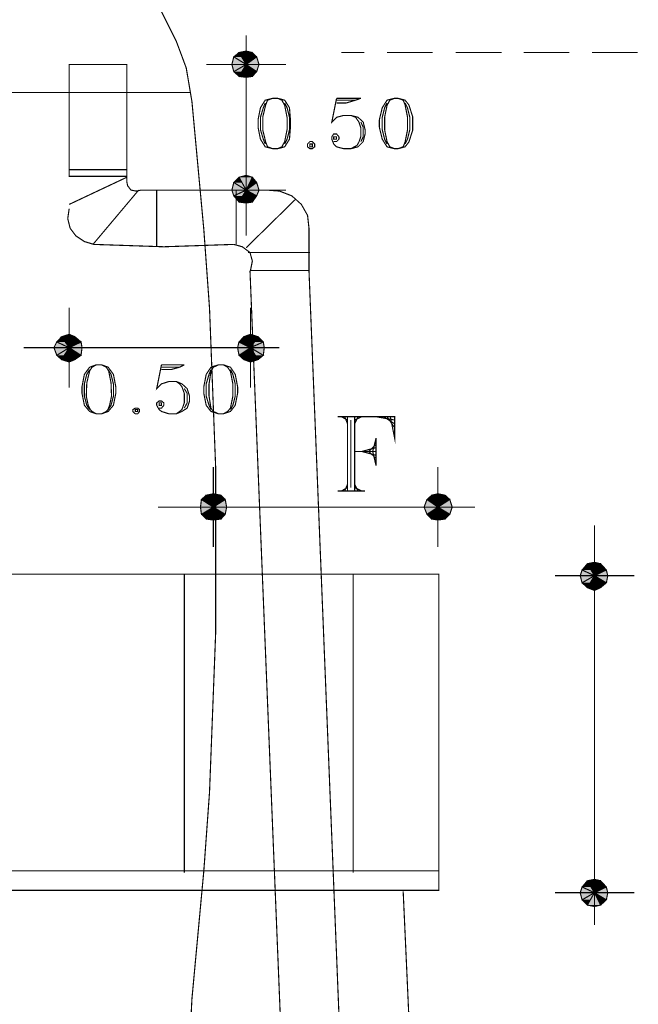
# Model space of a CAD drawing. Units: millimetres. Extents: x 723216 to 729072, y 2898138 to 2901531.
# Drawn here: x 728693 to 728716, y 2899103 to 2899140 of the extents above; entities that cross this region are included whole.
import ezdxf

# ---------------------------------------------------------------- set-up
doc = ezdxf.new("R2010")
doc.units = ezdxf.units.MM
doc.layers.add('H', color=7, linetype='Continuous')
doc.layers.add('P', color=7, linetype='Continuous')

msp = doc.modelspace()

# ---------------------------------------------------------------- hatches: boundary and pattern name
at = {"layer": 'H', "linetype": 'Continuous'}
for points in [[(728700.96356, 2899137.8901), (728700.43356, 2899137.8901), (728700.50456, 2899138.1721), (728700.96356, 2899137.8901)], [(728700.80456, 2899138.1721), (728700.50456, 2899138.1721), (728700.69856, 2899138.3311), (728700.80456, 2899138.1721)], [(728700.96356, 2899137.8901), (728700.50456, 2899138.1721), (728700.80456, 2899138.1721), (728700.96356, 2899137.8901)], [(728700.96356, 2899138.3311), (728700.69856, 2899138.3311), (728700.96356, 2899138.3841), (728700.96356, 2899138.3311)], [(728700.96356, 2899137.8901), (728700.69856, 2899138.3311), (728700.96356, 2899138.3311), (728700.96356, 2899137.8901)], [(728701.19256, 2899138.3311), (728700.96356, 2899138.3311), (728700.96356, 2899138.3841), (728701.19256, 2899138.3311)], [(728701.19256, 2899138.3311), (728700.96356, 2899137.8901), (728700.96356, 2899138.3311), (728701.19256, 2899138.3311)], [(728701.43956, 2899137.8901), (728700.96356, 2899137.8901), (728701.35156, 2899138.1721), (728701.43956, 2899137.8901)], [(728701.35156, 2899138.1721), (728700.96356, 2899137.8901), (728701.08656, 2899138.1721), (728701.35156, 2899138.1721)], [(728701.35156, 2899138.1721), (728701.08656, 2899138.1721), (728701.19256, 2899138.3311), (728701.35156, 2899138.1721)], [(728700.96356, 2899137.8901), (728700.50456, 2899137.6251), (728700.43356, 2899137.8901), (728700.96356, 2899137.8901)], [(728700.96356, 2899137.8901), (728700.80456, 2899137.6251), (728700.50456, 2899137.6251), (728700.96356, 2899137.8901)], [(728700.96356, 2899137.4491), (728700.69856, 2899137.4491), (728700.96356, 2899137.8901), (728700.96356, 2899137.4491)], [(728701.19256, 2899137.4491), (728700.96356, 2899137.4491), (728700.96356, 2899137.8901), (728701.19256, 2899137.4491)], [(728701.35156, 2899137.6251), (728701.08656, 2899137.6251), (728700.96356, 2899137.8901), (728701.35156, 2899137.6251)], [(728701.43956, 2899137.8901), (728701.35156, 2899137.6251), (728700.96356, 2899137.8901), (728701.43956, 2899137.8901)], [(728700.80456, 2899137.6251), (728700.69856, 2899137.4491), (728700.50456, 2899137.6251), (728700.80456, 2899137.6251)], [(728700.96356, 2899137.4141), (728700.69856, 2899137.4491), (728700.96356, 2899137.4491), (728700.96356, 2899137.4141)], [(728701.19256, 2899137.4491), (728700.96356, 2899137.4141), (728700.96356, 2899137.4491), (728701.19256, 2899137.4491)], [(728701.35156, 2899137.6251), (728701.19256, 2899137.4491), (728701.08656, 2899137.6251), (728701.35156, 2899137.6251)], [(728700.96356, 2899133.7091), (728700.69856, 2899133.7091), (728700.96356, 2899133.7801), (728700.96356, 2899133.7091)], [(728701.19256, 2899133.7091), (728700.96356, 2899133.7091), (728700.96356, 2899133.7801), (728701.19256, 2899133.7091)], [(728700.96356, 2899133.2331), (728700.43356, 2899133.2331), (728700.50456, 2899133.5151), (728700.96356, 2899133.2331)], [(728700.80456, 2899133.5151), (728700.50456, 2899133.5151), (728700.69856, 2899133.7091), (728700.80456, 2899133.5151)], [(728700.96356, 2899133.2331), (728700.50456, 2899133.5151), (728700.80456, 2899133.5151), (728700.96356, 2899133.2331)], [(728700.96356, 2899133.2331), (728700.69856, 2899133.7091), (728700.96356, 2899133.7091), (728700.96356, 2899133.2331)], [(728701.19256, 2899133.7091), (728700.96356, 2899133.2331), (728700.96356, 2899133.7091), (728701.19256, 2899133.7091)], [(728701.43956, 2899133.2331), (728700.96356, 2899133.2331), (728701.35156, 2899133.5151), (728701.43956, 2899133.2331)], [(728701.35156, 2899133.5151), (728700.96356, 2899133.2331), (728701.08656, 2899133.5151), (728701.35156, 2899133.5151)], [(728701.35156, 2899133.5151), (728701.08656, 2899133.5151), (728701.19256, 2899133.7091), (728701.35156, 2899133.5151)], [(728700.96356, 2899133.2331), (728700.50456, 2899133.0211), (728700.43356, 2899133.2331), (728700.96356, 2899133.2331)], [(728700.96356, 2899133.2331), (728700.82156, 2899133.0211), (728700.50456, 2899133.0211), (728700.96356, 2899133.2331)], [(728700.96356, 2899132.7921), (728700.69856, 2899132.7921), (728700.96356, 2899133.2331), (728700.96356, 2899132.7921)], [(728701.19256, 2899132.7921), (728700.96356, 2899132.7921), (728700.96356, 2899133.2331), (728701.19256, 2899132.7921)], [(728701.35156, 2899133.0211), (728701.06856, 2899133.0211), (728700.96356, 2899133.2331), (728701.35156, 2899133.0211)], [(728701.43956, 2899133.2331), (728701.35156, 2899133.0211), (728700.96356, 2899133.2331), (728701.43956, 2899133.2331)], [(728700.82156, 2899133.0211), (728700.69856, 2899132.7921), (728700.50456, 2899133.0211), (728700.82156, 2899133.0211)], [(728700.96356, 2899132.7571), (728700.69856, 2899132.7921), (728700.96356, 2899132.7921), (728700.96356, 2899132.7571)], [(728701.19256, 2899132.7921), (728700.96356, 2899132.7571), (728700.96356, 2899132.7921), (728701.19256, 2899132.7921)], [(728701.35156, 2899133.0211), (728701.19256, 2899132.7921), (728701.06856, 2899133.0211), (728701.35156, 2899133.0211)], [(728694.40156, 2899127.3951), (728693.83656, 2899127.3951), (728693.94256, 2899127.6061), (728694.40156, 2899127.3951)], [(728694.24256, 2899127.6061), (728693.94256, 2899127.6061), (728694.11956, 2899127.8001), (728694.24256, 2899127.6061)], [(728694.40156, 2899127.3951), (728693.94256, 2899127.6061), (728694.24256, 2899127.6061), (728694.40156, 2899127.3951)], [(728694.40156, 2899127.8001), (728694.11956, 2899127.8001), (728694.40156, 2899127.8891), (728694.40156, 2899127.8001)], [(728694.40156, 2899127.3951), (728694.11956, 2899127.8001), (728694.40156, 2899127.8001), (728694.40156, 2899127.3951)], [(728694.61356, 2899127.8001), (728694.40156, 2899127.8001), (728694.40156, 2899127.8891), (728694.61356, 2899127.8001)], [(728694.61356, 2899127.8001), (728694.40156, 2899127.3951), (728694.40156, 2899127.8001), (728694.61356, 2899127.8001)], [(728694.87756, 2899127.3951), (728694.40156, 2899127.3951), (728694.84256, 2899127.6061), (728694.87756, 2899127.3951)], [(728694.84256, 2899127.6061), (728694.40156, 2899127.3951), (728694.52456, 2899127.6061), (728694.84256, 2899127.6061)], [(728694.84256, 2899127.6061), (728694.52456, 2899127.6061), (728694.61356, 2899127.8001), (728694.84256, 2899127.6061)], [(728701.12156, 2899127.3951), (728700.64556, 2899127.3951), (728700.69856, 2899127.6061), (728701.12156, 2899127.3951)], [(728700.99856, 2899127.6061), (728700.69856, 2899127.6061), (728700.87456, 2899127.8001), (728700.99856, 2899127.6061)], [(728701.12156, 2899127.3951), (728700.69856, 2899127.6061), (728700.99856, 2899127.6061), (728701.12156, 2899127.3951)], [(728701.12156, 2899127.8001), (728700.87456, 2899127.8001), (728701.12156, 2899127.8891), (728701.12156, 2899127.8001)], [(728701.12156, 2899127.3951), (728700.87456, 2899127.8001), (728701.12156, 2899127.8001), (728701.12156, 2899127.3951)], [(728701.40456, 2899127.8001), (728701.12156, 2899127.8001), (728701.12156, 2899127.8891), (728701.40456, 2899127.8001)], [(728701.40456, 2899127.8001), (728701.12156, 2899127.3951), (728701.12156, 2899127.8001), (728701.40456, 2899127.8001)], [(728701.63356, 2899127.3951), (728701.12156, 2899127.3951), (728701.59856, 2899127.6061), (728701.63356, 2899127.3951)], [(728701.59856, 2899127.6061), (728701.12156, 2899127.3951), (728701.28056, 2899127.6061), (728701.59856, 2899127.6061)], [(728701.59856, 2899127.6061), (728701.28056, 2899127.6061), (728701.40456, 2899127.8001), (728701.59856, 2899127.6061)], [(728694.40156, 2899127.3951), (728693.94256, 2899127.1121), (728693.83656, 2899127.3951), (728694.40156, 2899127.3951)], [(728694.40156, 2899127.3951), (728694.22456, 2899127.1121), (728693.94256, 2899127.1121), (728694.40156, 2899127.3951)], [(728694.40156, 2899126.9541), (728694.11956, 2899126.9541), (728694.40156, 2899127.3951), (728694.40156, 2899126.9541)], [(728694.61356, 2899126.9541), (728694.40156, 2899126.9541), (728694.40156, 2899127.3951), (728694.61356, 2899126.9541)], [(728694.84256, 2899127.1121), (728694.52456, 2899127.1121), (728694.40156, 2899127.3951), (728694.84256, 2899127.1121)], [(728694.87756, 2899127.3951), (728694.84256, 2899127.1121), (728694.40156, 2899127.3951), (728694.87756, 2899127.3951)], [(728701.12156, 2899127.3951), (728700.69856, 2899127.1121), (728700.64556, 2899127.3951), (728701.12156, 2899127.3951)], [(728701.12156, 2899127.3951), (728700.98056, 2899127.1121), (728700.69856, 2899127.1121), (728701.12156, 2899127.3951)], [(728701.12156, 2899126.9541), (728700.87456, 2899126.9541), (728701.12156, 2899127.3951), (728701.12156, 2899126.9541)], [(728701.40456, 2899126.9541), (728701.12156, 2899126.9541), (728701.12156, 2899127.3951), (728701.40456, 2899126.9541)], [(728701.59856, 2899127.1121), (728701.29856, 2899127.1121), (728701.12156, 2899127.3951), (728701.59856, 2899127.1121)], [(728701.63356, 2899127.3951), (728701.59856, 2899127.1121), (728701.12156, 2899127.3951), (728701.63356, 2899127.3951)], [(728694.22456, 2899127.1121), (728694.11956, 2899126.9541), (728693.94256, 2899127.1121), (728694.22456, 2899127.1121)], [(728694.40156, 2899126.8661), (728694.11956, 2899126.9541), (728694.40156, 2899126.9541), (728694.40156, 2899126.8661)], [(728694.61356, 2899126.9541), (728694.40156, 2899126.8661), (728694.40156, 2899126.9541), (728694.61356, 2899126.9541)], [(728694.84256, 2899127.1121), (728694.61356, 2899126.9541), (728694.52456, 2899127.1121), (728694.84256, 2899127.1121)], [(728700.98056, 2899127.1121), (728700.87456, 2899126.9541), (728700.69856, 2899127.1121), (728700.98056, 2899127.1121)], [(728701.12156, 2899126.8661), (728700.87456, 2899126.9541), (728701.12156, 2899126.9541), (728701.12156, 2899126.8661)], [(728701.40456, 2899126.9541), (728701.12156, 2899126.8661), (728701.12156, 2899126.9541), (728701.40456, 2899126.9541)], [(728701.59856, 2899127.1121), (728701.40456, 2899126.9541), (728701.29856, 2899127.1121), (728701.59856, 2899127.1121)], [(728699.74556, 2899121.4861), (728699.26956, 2899121.4861), (728699.30456, 2899121.7681), (728699.74556, 2899121.4861)], [(728699.58756, 2899121.7681), (728699.30456, 2899121.7681), (728699.48156, 2899121.9271), (728699.58756, 2899121.7681)], [(728699.74556, 2899121.4861), (728699.30456, 2899121.7681), (728699.58756, 2899121.7681), (728699.74556, 2899121.4861)], [(728699.74556, 2899121.9271), (728699.48156, 2899121.9271), (728699.74556, 2899121.9801), (728699.74556, 2899121.9271)], [(728699.74556, 2899121.4861), (728699.48156, 2899121.9271), (728699.74556, 2899121.9271), (728699.74556, 2899121.4861)], [(728700.02856, 2899121.9271), (728699.74556, 2899121.9271), (728699.74556, 2899121.9801), (728700.02856, 2899121.9271)], [(728700.02856, 2899121.9271), (728699.74556, 2899121.4861), (728699.74556, 2899121.9271), (728700.02856, 2899121.9271)], [(728700.23956, 2899121.4861), (728699.74556, 2899121.4861), (728700.18656, 2899121.7681), (728700.23956, 2899121.4861)], [(728700.18656, 2899121.7681), (728699.74556, 2899121.4861), (728699.92256, 2899121.7681), (728700.18656, 2899121.7681)], [(728700.18656, 2899121.7681), (728699.92256, 2899121.7681), (728700.02856, 2899121.9271), (728700.18656, 2899121.7681)], [(728708.07156, 2899121.4861), (728707.55956, 2899121.4861), (728707.66556, 2899121.7681), (728708.07156, 2899121.4861)], [(728707.91256, 2899121.7681), (728707.66556, 2899121.7681), (728707.84256, 2899121.9271), (728707.91256, 2899121.7681)], [(728708.07156, 2899121.4861), (728707.66556, 2899121.7681), (728707.91256, 2899121.7681), (728708.07156, 2899121.4861)], [(728708.07156, 2899121.9271), (728707.84256, 2899121.9271), (728708.07156, 2899121.9801), (728708.07156, 2899121.9271)], [(728708.07156, 2899121.4861), (728707.84256, 2899121.9271), (728708.07156, 2899121.9271), (728708.07156, 2899121.4861)], [(728708.33656, 2899121.9271), (728708.07156, 2899121.9271), (728708.07156, 2899121.9801), (728708.33656, 2899121.9271)], [(728708.33656, 2899121.9271), (728708.07156, 2899121.4861), (728708.07156, 2899121.9271), (728708.33656, 2899121.9271)], [(728708.60056, 2899121.4861), (728708.07156, 2899121.4861), (728708.51256, 2899121.7681), (728708.60056, 2899121.4861)], [(728708.51256, 2899121.7681), (728708.07156, 2899121.4861), (728708.21256, 2899121.7681), (728708.51256, 2899121.7681)], [(728708.51256, 2899121.7681), (728708.21256, 2899121.7681), (728708.33656, 2899121.9271), (728708.51256, 2899121.7681)], [(728699.74556, 2899121.4861), (728699.30456, 2899121.2211), (728699.26956, 2899121.4861), (728699.74556, 2899121.4861)], [(728699.74556, 2899121.4861), (728699.58756, 2899121.2211), (728699.30456, 2899121.2211), (728699.74556, 2899121.4861)], [(728699.74556, 2899121.0451), (728699.48156, 2899121.0451), (728699.74556, 2899121.4861), (728699.74556, 2899121.0451)], [(728700.02856, 2899121.0451), (728699.74556, 2899121.0451), (728699.74556, 2899121.4861), (728700.02856, 2899121.0451)], [(728700.18656, 2899121.2211), (728699.92256, 2899121.2211), (728699.74556, 2899121.4861), (728700.18656, 2899121.2211)], [(728700.23956, 2899121.4861), (728700.18656, 2899121.2211), (728699.74556, 2899121.4861), (728700.23956, 2899121.4861)], [(728708.07156, 2899121.4861), (728707.66556, 2899121.2211), (728707.55956, 2899121.4861), (728708.07156, 2899121.4861)], [(728708.07156, 2899121.4861), (728707.91256, 2899121.2211), (728707.66556, 2899121.2211), (728708.07156, 2899121.4861)], [(728708.07156, 2899121.0451), (728707.84256, 2899121.0451), (728708.07156, 2899121.4861), (728708.07156, 2899121.0451)], [(728708.33656, 2899121.0451), (728708.07156, 2899121.0451), (728708.07156, 2899121.4861), (728708.33656, 2899121.0451)], [(728708.51256, 2899121.2211), (728708.21256, 2899121.2211), (728708.07156, 2899121.4861), (728708.51256, 2899121.2211)], [(728708.60056, 2899121.4861), (728708.51256, 2899121.2211), (728708.07156, 2899121.4861), (728708.60056, 2899121.4861)], [(728699.58756, 2899121.2211), (728699.48156, 2899121.0451), (728699.30456, 2899121.2211), (728699.58756, 2899121.2211)], [(728699.74556, 2899121.0091), (728699.48156, 2899121.0451), (728699.74556, 2899121.0451), (728699.74556, 2899121.0091)], [(728700.02856, 2899121.0451), (728699.74556, 2899121.0091), (728699.74556, 2899121.0451), (728700.02856, 2899121.0451)], [(728700.18656, 2899121.2211), (728700.02856, 2899121.0451), (728699.92256, 2899121.2211), (728700.18656, 2899121.2211)], [(728707.91256, 2899121.2211), (728707.84256, 2899121.0451), (728707.66556, 2899121.2211), (728707.91256, 2899121.2211)], [(728708.07156, 2899121.0091), (728707.84256, 2899121.0451), (728708.07156, 2899121.0451), (728708.07156, 2899121.0091)], [(728708.33656, 2899121.0451), (728708.07156, 2899121.0091), (728708.07156, 2899121.0451), (728708.33656, 2899121.0451)], [(728708.51256, 2899121.2211), (728708.33656, 2899121.0451), (728708.21256, 2899121.2211), (728708.51256, 2899121.2211)], [(728713.73356, 2899119.1571), (728713.41656, 2899119.1571), (728713.61056, 2899119.3871), (728713.73356, 2899119.1571)], [(728713.87456, 2899119.3871), (728713.61056, 2899119.3871), (728713.87456, 2899119.4401), (728713.87456, 2899119.3871)], [(728713.87456, 2899118.9461), (728713.61056, 2899119.3871), (728713.87456, 2899119.3871), (728713.87456, 2899118.9461)], [(728714.10456, 2899119.3871), (728713.87456, 2899119.3871), (728713.87456, 2899119.4401), (728714.10456, 2899119.3871)], [(728714.10456, 2899119.3871), (728713.87456, 2899118.9461), (728713.87456, 2899119.3871), (728714.10456, 2899119.3871)], [(728714.31556, 2899119.1571), (728713.99856, 2899119.1571), (728714.10456, 2899119.3871), (728714.31556, 2899119.1571)], [(728713.87456, 2899118.9461), (728713.34556, 2899118.9461), (728713.41656, 2899119.1571), (728713.87456, 2899118.9461)], [(728713.87456, 2899118.9461), (728713.41656, 2899118.6811), (728713.34556, 2899118.9461), (728713.87456, 2899118.9461)], [(728713.87456, 2899118.9461), (728713.41656, 2899119.1571), (728713.73356, 2899119.1571), (728713.87456, 2899118.9461)], [(728713.87456, 2899118.9461), (728713.71556, 2899118.6811), (728713.41656, 2899118.6811), (728713.87456, 2899118.9461)], [(728713.87456, 2899118.5051), (728713.61056, 2899118.5051), (728713.87456, 2899118.9461), (728713.87456, 2899118.5051)], [(728714.36856, 2899118.9461), (728713.87456, 2899118.9461), (728714.31556, 2899119.1571), (728714.36856, 2899118.9461)], [(728714.31556, 2899119.1571), (728713.87456, 2899118.9461), (728713.99856, 2899119.1571), (728714.31556, 2899119.1571)], [(728714.10456, 2899118.5051), (728713.87456, 2899118.5051), (728713.87456, 2899118.9461), (728714.10456, 2899118.5051)], [(728714.31556, 2899118.6811), (728714.01556, 2899118.6811), (728713.87456, 2899118.9461), (728714.31556, 2899118.6811)], [(728714.36856, 2899118.9461), (728714.31556, 2899118.6811), (728713.87456, 2899118.9461), (728714.36856, 2899118.9461)], [(728713.71556, 2899118.6811), (728713.61056, 2899118.5051), (728713.41656, 2899118.6811), (728713.71556, 2899118.6811)], [(728713.87456, 2899118.3991), (728713.61056, 2899118.5051), (728713.87456, 2899118.5051), (728713.87456, 2899118.3991)], [(728714.10456, 2899118.5051), (728713.87456, 2899118.3991), (728713.87456, 2899118.5051), (728714.10456, 2899118.5051)], [(728714.31556, 2899118.6811), (728714.10456, 2899118.5051), (728714.01556, 2899118.6811), (728714.31556, 2899118.6811)], [(728713.73356, 2899107.4101), (728713.41656, 2899107.4101), (728713.61056, 2899107.6391), (728713.73356, 2899107.4101)], [(728713.87456, 2899107.6391), (728713.61056, 2899107.6391), (728713.87456, 2899107.6921), (728713.87456, 2899107.6391)], [(728713.87456, 2899107.1981), (728713.61056, 2899107.6391), (728713.87456, 2899107.6391), (728713.87456, 2899107.1981)], [(728714.10456, 2899107.6391), (728713.87456, 2899107.6391), (728713.87456, 2899107.6921), (728714.10456, 2899107.6391)], [(728714.10456, 2899107.6391), (728713.87456, 2899107.1981), (728713.87456, 2899107.6391), (728714.10456, 2899107.6391)], [(728714.31556, 2899107.4101), (728713.99856, 2899107.4101), (728714.10456, 2899107.6391), (728714.31556, 2899107.4101)], [(728713.87456, 2899107.1981), (728713.34556, 2899107.1981), (728713.41656, 2899107.4101), (728713.87456, 2899107.1981)], [(728713.87456, 2899107.1981), (728713.41656, 2899106.9341), (728713.34556, 2899107.1981), (728713.87456, 2899107.1981)], [(728713.87456, 2899107.1981), (728713.41656, 2899107.4101), (728713.73356, 2899107.4101), (728713.87456, 2899107.1981)], [(728713.87456, 2899107.1981), (728713.71556, 2899106.9341), (728713.41656, 2899106.9341), (728713.87456, 2899107.1981)], [(728713.87456, 2899106.7401), (728713.61056, 2899106.7401), (728713.87456, 2899107.1981), (728713.87456, 2899106.7401)], [(728714.36856, 2899107.1981), (728713.87456, 2899107.1981), (728714.31556, 2899107.4101), (728714.36856, 2899107.1981)], [(728714.31556, 2899107.4101), (728713.87456, 2899107.1981), (728713.99856, 2899107.4101), (728714.31556, 2899107.4101)], [(728714.10456, 2899106.7401), (728713.87456, 2899106.7401), (728713.87456, 2899107.1981), (728714.10456, 2899106.7401)], [(728714.31556, 2899106.9341), (728714.01556, 2899106.9341), (728713.87456, 2899107.1981), (728714.31556, 2899106.9341)], [(728714.36856, 2899107.1981), (728714.31556, 2899106.9341), (728713.87456, 2899107.1981), (728714.36856, 2899107.1981)], [(728713.71556, 2899106.9341), (728713.61056, 2899106.7401), (728713.41656, 2899106.9341), (728713.71556, 2899106.9341)], [(728714.31556, 2899106.9341), (728714.10456, 2899106.7401), (728714.01556, 2899106.9341), (728714.31556, 2899106.9341)], [(728713.87456, 2899106.6871), (728713.61056, 2899106.7401), (728713.87456, 2899106.7401), (728713.87456, 2899106.6871)], [(728714.10456, 2899106.7401), (728713.87456, 2899106.6871), (728713.87456, 2899106.7401), (728714.10456, 2899106.7401)]]:
    msp.add_hatch(color=256, dxfattribs=at).paths.add_polyline_path(points)

# ---------------------------------------------------------------- linework, layer by layer
at = {"layer": 'P', "const_width": 0.042}
for points in [[(728698.95256, 2899136.5141), (728698.74056, 2899137.7661), (728698.37056, 2899138.7541), (728697.73556, 2899140.0241), (728697.24156, 2899140.7651), (728696.67656, 2899141.4181), (728696.02456, 2899142.0351), (728694.87756, 2899142.8641), (728693.94256, 2899143.3581), (728692.74356, 2899143.7641)], [(728700.96356, 2899131.5401), (728700.96356, 2899138.9661)], [(728700.50456, 2899138.1721), (728700.43356, 2899137.8901), (728700.96356, 2899137.8901)], [(728700.69856, 2899138.3311), (728700.50456, 2899138.1721), (728700.96356, 2899137.8901)], [(728700.96356, 2899138.3841), (728700.69856, 2899138.3311), (728700.96356, 2899137.8901)], [(728701.19256, 2899138.3311), (728700.96356, 2899138.3841), (728700.96356, 2899137.8901)], [(728701.35156, 2899138.1721), (728701.19256, 2899138.3311), (728700.96356, 2899137.8901)], [(728701.43956, 2899137.8901), (728701.35156, 2899138.1721), (728700.96356, 2899137.8901)], [(728705.33756, 2899138.3311), (728704.49056, 2899138.3311)], [(728707.87756, 2899138.3311), (728706.18456, 2899138.3311)], [(728710.43556, 2899138.3311), (728708.72456, 2899138.3311)], [(728712.93956, 2899138.3311), (728711.24656, 2899138.3311)], [(728715.47956, 2899138.3311), (728713.78656, 2899138.3311)], [(728696.53556, 2899133.7451), (728696.53556, 2899137.8901), (728694.40156, 2899137.8901), (728694.40156, 2899133.7451), (728696.53556, 2899133.7451)], [(728702.44456, 2899137.8901), (728699.48156, 2899137.8901)], [(728700.43356, 2899137.8901), (728700.50456, 2899137.6251), (728700.96356, 2899137.8901)], [(728700.50456, 2899137.6251), (728700.69856, 2899137.4491), (728700.96356, 2899137.8901)], [(728700.69856, 2899137.4491), (728700.96356, 2899137.4141), (728700.96356, 2899137.8901)], [(728700.96356, 2899137.4141), (728701.19256, 2899137.4491), (728700.96356, 2899137.8901)], [(728701.19256, 2899137.4491), (728701.35156, 2899137.6251), (728700.96356, 2899137.8901)], [(728701.35156, 2899137.6251), (728701.43956, 2899137.8901), (728700.96356, 2899137.8901)], [(728698.89956, 2899136.8491), (728628.64356, 2899136.8491)], [(728698.95256, 2899103.2651), (728699.39356, 2899108.0101), (728699.60456, 2899110.9201), (728699.83456, 2899116.8821), (728699.83456, 2899122.8971), (728699.60456, 2899128.8591), (728699.39356, 2899131.7691), (728698.95256, 2899136.5141)], [(728701.95056, 2899136.6371), (728701.66856, 2899136.5671), (728701.49256, 2899136.2851), (728701.40456, 2899135.8441), (728701.40456, 2899135.5611), (728701.49256, 2899135.1211), (728701.66856, 2899134.8381), (728701.95056, 2899134.7681), (728702.12756, 2899134.7681), (728702.39156, 2899134.8381), (728702.56856, 2899135.1211), (728702.60356, 2899135.5611), (728702.60356, 2899135.8441), (728702.56856, 2899136.2851), (728702.39156, 2899136.5671), (728702.12756, 2899136.6371), (728701.95056, 2899136.6371), (728701.95056, 2899136.6371)], [(728701.66856, 2899136.4611), (728701.59856, 2899136.2851), (728701.49256, 2899135.9321), (728701.49256, 2899135.4731), (728701.59856, 2899135.1211), (728701.66856, 2899134.9441)], [(728701.95056, 2899136.6371), (728701.75656, 2899136.5671), (728701.68656, 2899136.3911), (728701.58056, 2899135.9501), (728701.58056, 2899135.4561), (728701.68656, 2899135.0151), (728701.75656, 2899134.8381), (728701.95056, 2899134.7681)], [(728702.12756, 2899134.7681), (728702.28556, 2899134.8381), (728702.39156, 2899135.0321), (728702.47956, 2899135.4731), (728702.47956, 2899135.9321), (728702.39156, 2899136.3731), (728702.28556, 2899136.5671), (728702.12756, 2899136.6371)], [(728702.39156, 2899134.9441), (728702.47956, 2899135.1211), (728702.56856, 2899135.4731), (728702.56856, 2899135.9321), (728702.47956, 2899136.2851), (728702.39156, 2899136.4611)], [(728704.31456, 2899136.6371), (728704.13856, 2899135.7561), (728704.31456, 2899135.9321), (728704.57956, 2899136.0021), (728704.84356, 2899136.0021), (728705.10856, 2899135.9321), (728705.30256, 2899135.7561), (728705.37256, 2899135.4731), (728705.37256, 2899135.3151), (728705.30256, 2899135.0321), (728705.10856, 2899134.8381), (728704.84356, 2899134.7681), (728704.57956, 2899134.7681), (728704.31456, 2899134.8381), (728704.20856, 2899134.9441), (728704.13856, 2899135.1211), (728704.13856, 2899135.2091), (728704.20856, 2899135.3151), (728704.31456, 2899135.3151), (728704.40256, 2899135.2091), (728704.40256, 2899135.1211), (728704.31456, 2899135.0321), (728704.20856, 2899135.0321)], [(728704.31456, 2899136.6371), (728705.21456, 2899136.6371)], [(728704.31456, 2899136.4611), (728704.66756, 2899136.4611), (728705.01956, 2899136.5671), (728705.21456, 2899136.6371)], [(728704.31456, 2899136.5671), (728705.01956, 2899136.5671)], [(728706.46656, 2899136.6371), (728706.18456, 2899136.5671), (728706.00756, 2899136.2851), (728705.90156, 2899135.8441), (728705.90156, 2899135.5611), (728706.00756, 2899135.1211), (728706.18456, 2899134.8381), (728706.46656, 2899134.7681), (728706.58956, 2899134.7681), (728706.85456, 2899134.8381), (728706.99556, 2899135.0151), (728707.13656, 2899135.4561), (728707.13656, 2899135.9501), (728706.99556, 2899136.3911), (728706.85456, 2899136.5671), (728706.58956, 2899136.6371), (728706.46656, 2899136.6371), (728706.46656, 2899136.6371)], [(728706.18456, 2899136.4611), (728706.09556, 2899136.2851), (728706.00756, 2899135.9321), (728706.00756, 2899135.4731), (728706.09556, 2899135.1211), (728706.18456, 2899134.9441)], [(728706.46656, 2899136.6371), (728706.28956, 2899136.5671), (728706.18456, 2899136.3731), (728706.09556, 2899135.9321), (728706.09556, 2899135.4731), (728706.18456, 2899135.0321), (728706.28956, 2899134.8381), (728706.46656, 2899134.7681)], [(728706.58956, 2899134.7681), (728706.78356, 2899134.8381), (728706.85456, 2899135.0151), (728706.94256, 2899135.4561), (728706.94256, 2899135.9501), (728706.85456, 2899136.3911), (728706.78356, 2899136.5671), (728706.58956, 2899136.6371)], [(728706.85456, 2899134.9441), (728706.94256, 2899135.1211), (728707.03056, 2899135.4731), (728707.03056, 2899135.9321), (728706.94256, 2899136.2851), (728706.85456, 2899136.4611)], [(728704.84356, 2899136.0021), (728705.01956, 2899135.9321), (728705.14356, 2899135.7561), (728705.21456, 2899135.5441), (728705.21456, 2899135.2261), (728705.14356, 2899135.0151), (728705.07256, 2899134.8911), (728704.84356, 2899134.7681)], [(728705.21456, 2899135.7561), (728705.30256, 2899135.5611), (728705.30256, 2899135.2091), (728705.21456, 2899135.0321)], [(728704.31456, 2899135.1211), (728704.31456, 2899135.2091), (728704.20856, 2899135.2091), (728704.20856, 2899135.1211), (728704.31456, 2899135.1211)], [(728703.32656, 2899135.0321), (728703.23856, 2899134.9441), (728703.23856, 2899134.8381), (728703.32656, 2899134.7681), (728703.41456, 2899134.7681), (728703.50356, 2899134.8381), (728703.50356, 2899134.9441), (728703.41456, 2899135.0321), (728703.32656, 2899135.0321), (728703.32656, 2899135.0321)], [(728703.41456, 2899134.8381), (728703.41456, 2899134.9441), (728703.32656, 2899134.9441), (728703.32656, 2899134.8381), (728703.41456, 2899134.8381)], [(728696.53556, 2899133.9921), (728694.40156, 2899133.9921)], [(728700.96356, 2899133.7801), (728700.69856, 2899133.7091), (728700.96356, 2899133.2331)], [(728701.19256, 2899133.7091), (728700.96356, 2899133.7801), (728700.96356, 2899133.2331)], [(728696.53556, 2899133.7091), (728694.40156, 2899132.7041)], [(728696.53556, 2899133.7451), (728696.53556, 2899133.5511), (728696.57056, 2899133.3921), (728696.69456, 2899133.2331), (728696.88856, 2899133.1981), (728697.06456, 2899133.2331)], [(728700.50456, 2899133.5151), (728700.43356, 2899133.2331), (728700.96356, 2899133.2331)], [(728700.69856, 2899133.7091), (728700.50456, 2899133.5151), (728700.96356, 2899133.2331)], [(728701.35156, 2899133.5151), (728701.19256, 2899133.7091), (728700.96356, 2899133.2331)], [(728701.43956, 2899133.2331), (728701.35156, 2899133.5151), (728700.96356, 2899133.2331)], [(728696.97656, 2899133.2331), (728695.28356, 2899131.2221)], [(728701.12156, 2899130.2521), (728703.29156, 2899130.2521), (728703.29156, 2899131.8221), (728703.23856, 2899132.2981), (728703.00956, 2899132.7041), (728702.65656, 2899133.0211), (728702.19756, 2899133.1981), (728701.75656, 2899133.2331), (728697.06456, 2899133.2331)], [(728697.64656, 2899133.2331), (728697.64656, 2899131.1341)], [(728702.44456, 2899133.2331), (728699.48156, 2899133.2331)], [(728700.43356, 2899133.2331), (728700.50456, 2899133.0211), (728700.96356, 2899133.2331)], [(728700.50456, 2899133.0211), (728700.69856, 2899132.7921), (728700.96356, 2899133.2331)], [(728700.59256, 2899131.2221), (728700.59256, 2899133.2331)], [(728700.69856, 2899132.7921), (728700.96356, 2899132.7571), (728700.96356, 2899133.2331)], [(728700.96356, 2899132.7571), (728701.19256, 2899132.7921), (728700.96356, 2899133.2331)], [(728701.19256, 2899132.7921), (728701.35156, 2899133.0211), (728700.96356, 2899133.2331)], [(728701.35156, 2899133.0211), (728701.43956, 2899133.2331), (728700.96356, 2899133.2331)], [(728700.96356, 2899131.0991), (728702.79756, 2899132.8981)], [(728694.40156, 2899132.5451), (728694.34856, 2899132.1751), (728694.43656, 2899131.8221), (728694.64856, 2899131.5401), (728694.96556, 2899131.3281), (728695.31856, 2899131.2221), (728697.91156, 2899131.1341), (728700.50456, 2899131.2221)], [(728701.12156, 2899130.2521), (728701.19256, 2899130.6051), (728701.10456, 2899130.9221), (728700.82156, 2899131.1341), (728700.50456, 2899131.2221)], [(728701.03356, 2899130.9221), (728703.32656, 2899130.9221)], [(728701.10456, 2899130.2521), (728708.63556, 2898945.0611)], [(728710.75256, 2898945.0611), (728703.29156, 2899130.2521)], [(728694.40156, 2899125.9131), (728694.40156, 2899128.8761)], [(728701.12156, 2899125.9131), (728701.12156, 2899128.8761)], [(728693.94256, 2899127.6061), (728693.83656, 2899127.3951), (728694.40156, 2899127.3951)], [(728694.11956, 2899127.8001), (728693.94256, 2899127.6061), (728694.40156, 2899127.3951)], [(728694.40156, 2899127.8891), (728694.11956, 2899127.8001), (728694.40156, 2899127.3951)], [(728694.61356, 2899127.8001), (728694.40156, 2899127.8891), (728694.40156, 2899127.3951)], [(728694.84256, 2899127.6061), (728694.61356, 2899127.8001), (728694.40156, 2899127.3951)], [(728694.87756, 2899127.3951), (728694.84256, 2899127.6061), (728694.40156, 2899127.3951)], [(728700.69856, 2899127.6061), (728700.64556, 2899127.3951), (728701.12156, 2899127.3951)], [(728700.87456, 2899127.8001), (728700.69856, 2899127.6061), (728701.12156, 2899127.3951)], [(728701.12156, 2899127.8891), (728700.87456, 2899127.8001), (728701.12156, 2899127.3951)], [(728701.40456, 2899127.8001), (728701.12156, 2899127.8891), (728701.12156, 2899127.3951)], [(728701.59856, 2899127.6061), (728701.40456, 2899127.8001), (728701.12156, 2899127.3951)], [(728701.63356, 2899127.3951), (728701.59856, 2899127.6061), (728701.12156, 2899127.3951)], [(728692.70856, 2899127.3951), (728702.19756, 2899127.3951)], [(728693.83656, 2899127.3951), (728693.94256, 2899127.1121), (728694.40156, 2899127.3951)], [(728693.94256, 2899127.1121), (728694.11956, 2899126.9541), (728694.40156, 2899127.3951)], [(728694.11956, 2899126.9541), (728694.40156, 2899126.8661), (728694.40156, 2899127.3951)], [(728694.40156, 2899126.8661), (728694.61356, 2899126.9541), (728694.40156, 2899127.3951)], [(728694.61356, 2899126.9541), (728694.84256, 2899127.1121), (728694.40156, 2899127.3951)], [(728694.84256, 2899127.1121), (728694.87756, 2899127.3951), (728694.40156, 2899127.3951)], [(728700.64556, 2899127.3951), (728700.69856, 2899127.1121), (728701.12156, 2899127.3951)], [(728700.69856, 2899127.1121), (728700.87456, 2899126.9541), (728701.12156, 2899127.3951)], [(728700.87456, 2899126.9541), (728701.12156, 2899126.8661), (728701.12156, 2899127.3951)], [(728701.12156, 2899126.8661), (728701.40456, 2899126.9541), (728701.12156, 2899127.3951)], [(728701.40456, 2899126.9541), (728701.59856, 2899127.1121), (728701.12156, 2899127.3951)], [(728701.59856, 2899127.1121), (728701.63356, 2899127.3951), (728701.12156, 2899127.3951)], [(728695.40656, 2899126.7601), (728695.15956, 2899126.6711), (728694.96556, 2899126.4071), (728694.87756, 2899125.9481), (728694.87756, 2899125.7011), (728694.96556, 2899125.2601), (728695.15956, 2899125.0311), (728695.40656, 2899124.9431), (728695.60056, 2899124.9431), (728695.84756, 2899125.0311), (728696.04156, 2899125.2601), (728696.12956, 2899125.7011), (728696.12956, 2899125.9481), (728696.04156, 2899126.4071), (728695.84756, 2899126.6711), (728695.60056, 2899126.7601), (728695.40656, 2899126.7601), (728695.40656, 2899126.7601)], [(728695.15956, 2899126.5831), (728695.05456, 2899126.4071), (728694.96556, 2899126.0541), (728694.96556, 2899125.5961), (728695.05456, 2899125.2601), (728695.15956, 2899125.1021)], [(728695.40656, 2899126.7601), (728695.24856, 2899126.6711), (728695.15956, 2899126.5301), (728695.05456, 2899126.0891), (728695.03656, 2899125.5961), (728695.10656, 2899125.2601), (728695.19556, 2899125.0841), (728695.24856, 2899125.0311), (728695.40656, 2899124.9431)], [(728695.60056, 2899124.9431), (728695.77756, 2899125.0311), (728695.83056, 2899125.0841), (728695.90056, 2899125.2601), (728695.97156, 2899125.5961), (728695.95356, 2899126.0891), (728695.86556, 2899126.5301), (728695.77756, 2899126.6711), (728695.60056, 2899126.7601)], [(728695.84756, 2899125.1021), (728695.95356, 2899125.2601), (728696.04156, 2899125.5961), (728696.04156, 2899126.0541), (728695.95356, 2899126.4071), (728695.84756, 2899126.5831)], [(728697.82356, 2899126.7601), (728697.64656, 2899125.8781), (728697.82356, 2899126.0541), (728698.10556, 2899126.1421), (728698.37056, 2899126.1421), (728698.58156, 2899126.0541), (728698.77556, 2899125.8781), (728698.86456, 2899125.5961), (728698.86456, 2899125.4191), (728698.77556, 2899125.1551), (728698.58156, 2899125.0311), (728698.37056, 2899124.9431), (728698.10556, 2899124.9431), (728697.82356, 2899125.0311), (728697.73556, 2899125.1021), (728697.64656, 2899125.2601), (728697.64656, 2899125.3491), (728697.73556, 2899125.4191), (728697.82356, 2899125.4191), (728697.91156, 2899125.3491), (728697.91156, 2899125.2601), (728697.82356, 2899125.1551), (728697.73556, 2899125.1551)], [(728697.82356, 2899126.7601), (728698.66956, 2899126.7601)], [(728697.82356, 2899126.5831), (728698.17656, 2899126.5831), (728698.49356, 2899126.6711), (728698.66956, 2899126.7601)], [(728697.82356, 2899126.6711), (728698.49356, 2899126.6711)], [(728699.93956, 2899126.7601), (728699.65756, 2899126.6711), (728699.48156, 2899126.4071), (728699.39356, 2899125.9481), (728699.39356, 2899125.7011), (728699.48156, 2899125.2601), (728699.65756, 2899125.0311), (728699.93956, 2899124.9431), (728700.11656, 2899124.9431), (728700.38056, 2899125.0311), (728700.55756, 2899125.2601), (728700.64556, 2899125.7011), (728700.64556, 2899125.9481), (728700.55756, 2899126.4071), (728700.38056, 2899126.6711), (728700.11656, 2899126.7601), (728699.93956, 2899126.7601), (728699.93956, 2899126.7601)], [(728699.65756, 2899126.5831), (728699.58756, 2899126.4071), (728699.48156, 2899126.0541), (728699.48156, 2899125.5961), (728699.58756, 2899125.2601), (728699.65756, 2899125.1021)], [(728699.93956, 2899126.7601), (728699.74556, 2899126.6711), (728699.65756, 2899126.5131), (728699.58756, 2899126.0541), (728699.58756, 2899125.5961), (728699.65756, 2899125.1551), (728699.74556, 2899125.0311), (728699.93956, 2899124.9431)], [(728700.11656, 2899124.9431), (728700.27556, 2899125.0311), (728700.38056, 2899125.1551), (728700.46956, 2899125.5961), (728700.46956, 2899126.0541), (728700.38056, 2899126.5131), (728700.27556, 2899126.6711), (728700.11656, 2899126.7601)], [(728700.38056, 2899125.1021), (728700.46956, 2899125.2601), (728700.55756, 2899125.5961), (728700.55756, 2899126.0541), (728700.46956, 2899126.4071), (728700.38056, 2899126.5831)], [(728698.37056, 2899126.1421), (728698.49356, 2899126.0541), (728698.58156, 2899125.9481), (728698.66956, 2899125.7011), (728698.66956, 2899125.3491), (728698.58156, 2899125.1021), (728698.49356, 2899125.0311), (728698.37056, 2899124.9431)], [(728698.66956, 2899125.8781), (728698.77556, 2899125.7011), (728698.77556, 2899125.3491), (728698.66956, 2899125.1551)], [(728696.85356, 2899125.1551), (728696.76456, 2899125.1021), (728696.76456, 2899125.0311), (728696.85356, 2899124.9431), (728696.94156, 2899124.9431), (728697.01156, 2899125.0311), (728697.01156, 2899125.1021), (728696.94156, 2899125.1551), (728696.85356, 2899125.1551), (728696.85356, 2899125.1551)], [(728696.94156, 2899125.0311), (728696.94156, 2899125.1021), (728696.85356, 2899125.1021), (728696.85356, 2899125.0311), (728696.94156, 2899125.0311)], [(728697.82356, 2899125.2601), (728697.82356, 2899125.3491), (728697.73556, 2899125.3491), (728697.73556, 2899125.2601), (728697.82356, 2899125.2601)], [(728704.34956, 2899124.8371), (728706.46656, 2899124.8371), (728706.46656, 2899124.0431), (728706.30756, 2899124.8371)], [(728704.49056, 2899124.8371), (728704.72056, 2899124.7141)], [(728704.61456, 2899124.8371), (728704.72056, 2899124.5721)], [(728704.72056, 2899124.8371), (728704.72056, 2899122.0851)], [(728704.84356, 2899124.7141), (728704.84356, 2899122.2091)], [(728704.98456, 2899124.8371), (728704.98456, 2899122.0851)], [(728705.24956, 2899124.8371), (728704.98456, 2899124.7141)], [(728705.10856, 2899124.8371), (728704.98456, 2899124.5721)], [(728705.77856, 2899124.8371), (728706.46656, 2899124.7141)], [(728706.06056, 2899124.8371), (728706.46656, 2899124.5721)], [(728706.18456, 2899124.8371), (728706.46656, 2899124.4311)], [(728705.77856, 2899124.0431), (728705.65456, 2899123.5491), (728705.77856, 2899123.0201)], [(728705.77856, 2899124.0431), (728705.77856, 2899123.0201)], [(728704.98456, 2899123.5491), (728705.77856, 2899123.5491)], [(728705.77856, 2899123.6911), (728705.24956, 2899123.5491), (728705.77856, 2899123.4081)], [(728705.77856, 2899123.8141), (728705.51356, 2899123.5491), (728705.77856, 2899123.2851)], [(728699.74556, 2899120.0041), (728699.74556, 2899122.9671)], [(728708.07156, 2899120.0041), (728708.07156, 2899122.9671)], [(728704.34956, 2899122.0851), (728705.37256, 2899122.0851)], [(728704.72056, 2899122.2091), (728704.49056, 2899122.0851)], [(728704.72056, 2899122.3321), (728704.61456, 2899122.0851)], [(728704.98456, 2899122.3321), (728705.10856, 2899122.0851)], [(728704.98456, 2899122.2091), (728705.24956, 2899122.0851)], [(728699.30456, 2899121.7681), (728699.26956, 2899121.4861), (728699.74556, 2899121.4861)], [(728699.48156, 2899121.9271), (728699.30456, 2899121.7681), (728699.74556, 2899121.4861)], [(728699.74556, 2899121.9801), (728699.48156, 2899121.9271), (728699.74556, 2899121.4861)], [(728700.02856, 2899121.9271), (728699.74556, 2899121.9801), (728699.74556, 2899121.4861)], [(728700.18656, 2899121.7681), (728700.02856, 2899121.9271), (728699.74556, 2899121.4861)], [(728700.23956, 2899121.4861), (728700.18656, 2899121.7681), (728699.74556, 2899121.4861)], [(728707.66556, 2899121.7681), (728707.55956, 2899121.4861), (728708.07156, 2899121.4861)], [(728707.84256, 2899121.9271), (728707.66556, 2899121.7681), (728708.07156, 2899121.4861)], [(728708.07156, 2899121.9801), (728707.84256, 2899121.9271), (728708.07156, 2899121.4861)], [(728708.33656, 2899121.9271), (728708.07156, 2899121.9801), (728708.07156, 2899121.4861)], [(728708.51256, 2899121.7681), (728708.33656, 2899121.9271), (728708.07156, 2899121.4861)], [(728708.60056, 2899121.4861), (728708.51256, 2899121.7681), (728708.07156, 2899121.4861)], [(728697.69956, 2899121.4861), (728709.44756, 2899121.4861)], [(728699.26956, 2899121.4861), (728699.30456, 2899121.2211), (728699.74556, 2899121.4861)], [(728699.30456, 2899121.2211), (728699.48156, 2899121.0451), (728699.74556, 2899121.4861)], [(728699.48156, 2899121.0451), (728699.74556, 2899121.0091), (728699.74556, 2899121.4861)], [(728699.74556, 2899121.0091), (728700.02856, 2899121.0451), (728699.74556, 2899121.4861)], [(728700.02856, 2899121.0451), (728700.18656, 2899121.2211), (728699.74556, 2899121.4861)], [(728700.18656, 2899121.2211), (728700.23956, 2899121.4861), (728699.74556, 2899121.4861)], [(728707.55956, 2899121.4861), (728707.66556, 2899121.2211), (728708.07156, 2899121.4861)], [(728707.66556, 2899121.2211), (728707.84256, 2899121.0451), (728708.07156, 2899121.4861)], [(728707.84256, 2899121.0451), (728708.07156, 2899121.0091), (728708.07156, 2899121.4861)], [(728708.07156, 2899121.0091), (728708.33656, 2899121.0451), (728708.07156, 2899121.4861)], [(728708.33656, 2899121.0451), (728708.51256, 2899121.2211), (728708.07156, 2899121.4861)], [(728708.51256, 2899121.2211), (728708.60056, 2899121.4861), (728708.07156, 2899121.4861)], [(728713.87456, 2899120.8151), (728713.87456, 2899105.9991)], [(728713.41656, 2899119.1571), (728713.34556, 2899118.9461), (728713.87456, 2899118.9461)], [(728713.61056, 2899119.3871), (728713.41656, 2899119.1571), (728713.87456, 2899118.9461)], [(728713.87456, 2899119.4401), (728713.61056, 2899119.3871), (728713.87456, 2899118.9461)], [(728714.10456, 2899119.3871), (728713.87456, 2899119.4401), (728713.87456, 2899118.9461)], [(728714.31556, 2899119.1571), (728714.10456, 2899119.3871), (728713.87456, 2899118.9461)], [(728714.36856, 2899118.9461), (728714.31556, 2899119.1571), (728713.87456, 2899118.9461)], [(728708.10656, 2899107.2861), (728708.10656, 2899118.9991), (728619.52456, 2899118.9991), (728619.52456, 2899107.2861), (728708.10656, 2899107.2861)], [(728698.66956, 2899118.9991), (728698.66956, 2899107.9391)], [(728704.93156, 2899118.9991), (728704.93156, 2899107.9391)], [(728715.35656, 2899118.9461), (728712.41056, 2899118.9461)], [(728713.34556, 2899118.9461), (728713.41656, 2899118.6811), (728713.87456, 2899118.9461)], [(728713.41656, 2899118.6811), (728713.61056, 2899118.5051), (728713.87456, 2899118.9461)], [(728713.61056, 2899118.5051), (728713.87456, 2899118.3991), (728713.87456, 2899118.9461)], [(728713.87456, 2899118.3991), (728714.10456, 2899118.5051), (728713.87456, 2899118.9461)], [(728714.10456, 2899118.5051), (728714.31556, 2899118.6811), (728713.87456, 2899118.9461)], [(728714.31556, 2899118.6811), (728714.36856, 2899118.9461), (728713.87456, 2899118.9461)], [(728708.10656, 2899108.0101), (728619.52456, 2899108.0101)], [(728713.61056, 2899107.6391), (728713.41656, 2899107.4101), (728713.87456, 2899107.1981)], [(728713.87456, 2899107.6921), (728713.61056, 2899107.6391), (728713.87456, 2899107.1981)], [(728714.10456, 2899107.6391), (728713.87456, 2899107.6921), (728713.87456, 2899107.1981)], [(728714.31556, 2899107.4101), (728714.10456, 2899107.6391), (728713.87456, 2899107.1981)], [(728713.41656, 2898961.0421), (728706.78356, 2899107.2511)], [(728715.35656, 2899107.1981), (728712.41056, 2899107.1981)], [(728713.41656, 2899107.4101), (728713.34556, 2899107.1981), (728713.87456, 2899107.1981)], [(728713.34556, 2899107.1981), (728713.41656, 2899106.9341), (728713.87456, 2899107.1981)], [(728713.41656, 2899106.9341), (728713.61056, 2899106.7401), (728713.87456, 2899107.1981)], [(728713.61056, 2899106.7401), (728713.87456, 2899106.6871), (728713.87456, 2899107.1981)], [(728714.36856, 2899107.1981), (728714.31556, 2899107.4101), (728713.87456, 2899107.1981)], [(728713.87456, 2899106.6871), (728714.10456, 2899106.7401), (728713.87456, 2899107.1981)], [(728714.10456, 2899106.7401), (728714.31556, 2899106.9341), (728713.87456, 2899107.1981)], [(728714.31556, 2899106.9341), (728714.36856, 2899107.1981), (728713.87456, 2899107.1981)], [(728694.15456, 2899097.0911), (728695.15956, 2899097.4091), (728695.54756, 2899097.5671), (728696.25356, 2899097.9551), (728696.88856, 2899098.4321), (728697.45256, 2899098.9961), (728697.92956, 2899099.6131), (728698.33456, 2899100.2841), (728698.63456, 2899101.0251), (728698.84656, 2899101.8181), (728698.89956, 2899102.2241), (728698.95256, 2899103.2651)]]:
    msp.add_lwpolyline(points, dxfattribs=at)

doc.saveas('drawing.dxf')
